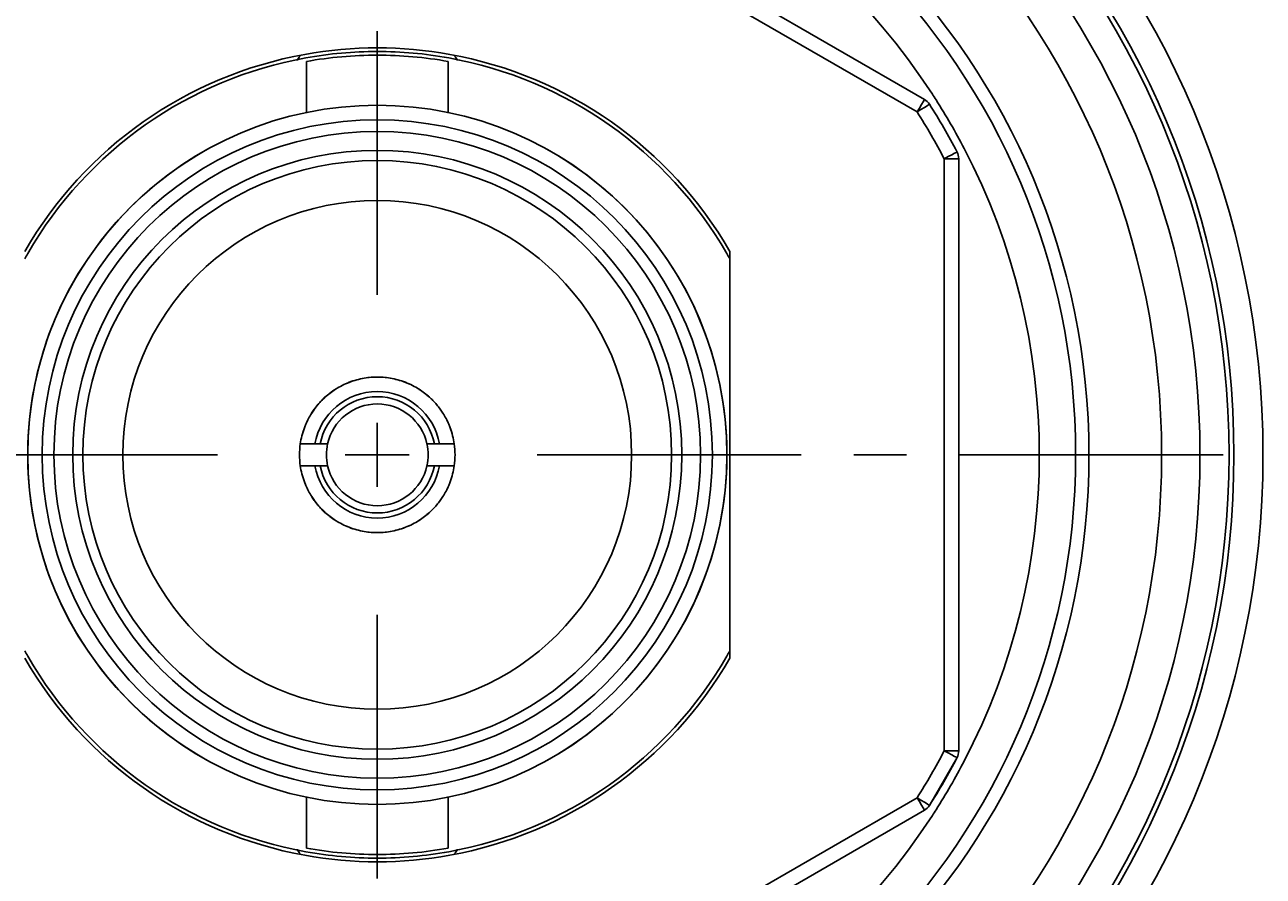
# Model space of a CAD drawing. Extents: x 0 to 210, y 0 to 297.
# Drawn here: x 36 to 70, y 197 to 221 of the extents above; entities that cross this region are included whole.
import ezdxf
from ezdxf.enums import TextEntityAlignment as Align

# ---------------------------------------------------------------- set-up
doc = ezdxf.new("R2010")
doc.units = 0
doc.header["$LTSCALE"] = 19.36
doc.linetypes.add('CENTER', pattern=[0.6, 0.375, -0.075, 0.075, -0.075])
doc.layers.get('0').update_dxf_attribs({"linetype": 'CONTINUOUS'})
doc.layers.add('DEFAULT_1', color=7, linetype='CENTER')
doc.layers.add('ZEICHNUNGSBEMAßUNGEN', color=7, linetype='CONTINUOUS')
doc.styles.get("Standard").update_dxf_attribs({"font": 'txt', "width": 0.8})
doc.dimstyles.get("Standard").update_dxf_attribs({"dimtxt": 0.18, "dimasz": 0.18, "dimexe": 0.18, "dimexo": 0.0625, "dimgap": 0.09, "dimtad": 0, "dimtih": 1, "dimtoh": 1, "dimdec": 4, "dimzin": 0, "dimtxsty": 'STANDARD', "dimcen": 0.09, "dimazin": 3, "dimtfac": 1, "dimtdec": 4, "dimtofl": 0, "dimtmove": 0, "dimatfit": 3, "dimtolj": 1, "dimtzin": 0})

# ---------------------------------------------------------------- blocks, each defined once
blk = doc.blocks.new('*D1')
at = {"layer": 'ZEICHNUNGSBEMAßUNGEN', "color": 2, "linetype": 'CONTINUOUS'}
for p, q in [((65.381, 239.72), (87.31, 239.72)), ((85.81, 239.72), (85.81, 208.72)), ((85.81, 177.72), (85.81, 208.72)), ((65.381, 177.72), (87.31, 177.72))]:
    blk.add_line(p, q, dxfattribs=at)
for points in [[(86.247, 236.22), (85.81, 239.72), (85.372, 236.22), (86.247, 236.22)], [(85.372, 181.22), (85.81, 177.72), (86.247, 181.22), (85.372, 181.22)]]:
    blk.add_lwpolyline(points, dxfattribs=at)
at = {"layer": 'ZEICHNUNGSBEMAßUNGEN', "color": 2, "linetype": 'CONTINUOUS', "oblique": 15}
for s, p, p2 in [(']', (84.904, 217.693), (84.904, 219.193)), ('1.22', (84.904, 208.193), (84.904, 217.693)), ('[', (84.904, 206.693), (84.904, 208.193)), ('31', (84.904, 198.693), (84.904, 203.193))]:
    blk.add_text(s, height=3.5, rotation=90, dxfattribs=at).set_placement(p, p2, align=Align.FIT)

msp = doc.modelspace()

# ---------------------------------------------------------------- linework, layer by layer
at = {"color": 7, "linetype": 'CONTINUOUS'}
for p, q in [((60.93798, 218.50215), (46.82416, 226.65077)), ((43.93107, 219.54776), (43.93107, 218.11898)), ((47.83107, 219.54776), (47.83107, 218.11898)), ((61.88107, 200.57144), (61.88107, 216.86868)), ((55.58107, 214.31919), (55.58107, 203.12092)), ((44.16713, 209.02006), (43.7622, 209.02006)), ((44.30945, 209.02006), (44.16713, 209.02006)), ((44.30945, 209.02006), (44.51359, 209.02006)), ((47.45269, 209.02006), (47.24855, 209.02006)), ((47.59501, 209.02006), (47.45269, 209.02006)), ((47.99994, 209.02006), (47.59501, 209.02006)), ((43.7622, 208.42006), (44.16713, 208.42006)), ((44.30945, 208.42006), (44.16713, 208.42006)), ((44.30945, 208.42006), (44.51359, 208.42006)), ((47.45269, 208.42006), (47.24855, 208.42006)), ((47.59501, 208.42006), (47.45269, 208.42006)), ((47.59501, 208.42006), (47.99994, 208.42006)), ((61.83561, 200.38624), (61.07564, 199.06992)), ((43.93107, 199.32113), (43.93107, 197.89238)), ((47.83107, 199.32113), (47.83107, 197.8924)), ((46.82416, 190.78934), (60.93798, 198.93796))]:
    msp.add_line(p, q, dxfattribs=at)
at = {"color": 9, "linetype": 'CONTINUOUS'}
for p, q in [((60.73787, 218.15581), (46.62416, 226.30436)), ((61.48107, 200.57149), (61.48107, 216.86868)), ((46.62419, 191.13577), (60.73798, 199.28437))]:
    msp.add_line(p, q, dxfattribs=at)
at = {"color": 2, "linetype": 'CONTINUOUS'}
for p, q in [((45.88107, 207.84006), (45.88107, 209.60006)), ((45.88107, 209.60006), (45.88107, 207.84006)), ((45.00107, 208.72006), (46.76107, 208.72006)), ((46.76107, 208.72006), (45.00107, 208.72006))]:
    msp.add_line(p, q, dxfattribs=at)
at = {"color": 9, "linetype": 'CONTINUOUS'}
for points in [[(60.73798, 218.15574), (60.79978, 218.26279), (60.85554, 218.35936), (60.89978, 218.43599), (60.92819, 218.4852), (60.93798, 218.50215)], [(60.73798, 218.15574), (60.84166, 218.22159), (60.9361, 218.28157), (61.01108, 218.32919), (61.05916, 218.35973), (61.07564, 218.37019)], [(61.48107, 216.86868), (61.59063, 216.9259), (61.68947, 216.97753), (61.7679, 217.0185), (61.81826, 217.04481), (61.83561, 217.05387)], [(61.48107, 216.86868), (61.60389, 216.86868), (61.71577, 216.86868), (61.80459, 216.86868), (61.86155, 216.86868), (61.88107, 216.86868)], [(61.48107, 200.57144), (61.60468, 200.57144), (61.71618, 200.57144), (61.80468, 200.57144), (61.86149, 200.57144), (61.88107, 200.57144)], [(61.48107, 200.57144), (61.58993, 200.51457), (61.6891, 200.46277), (61.76782, 200.42165), (61.81832, 200.39528), (61.83561, 200.38624)], [(60.73798, 199.28437), (60.79939, 199.17801), (60.85533, 199.08111), (60.89974, 199.00419), (60.92822, 198.95486), (60.93798, 198.93796)], [(60.73798, 199.28437), (60.84232, 199.2181), (60.93645, 199.15832), (61.01115, 199.11088), (61.05911, 199.08042), (61.07564, 199.06992)]]:
    msp.add_lwpolyline(points, dxfattribs=at)
for radius, start, end in [(24.37255, 0, 180), (23.57304, 0, 180), (23.43839, 0, 180), (22.63888, 0, 180), (21.58432, 90, 270), (21.58432, 270, 90), (19.58462, 90, 270), (19.58462, 270, 90), (19.21715, 90, 270), (19.21715, 270, 90), (18.2173, 90, 146.974344), (18.2173, 33.026074, 90), (18.2173, 32.437733, 33.026074), (18.2173, 27.560682, 32.437733), (17.6, 27.580199, 32.420187), (9.22, 90, 270), (9.22, 270, 90), (18.2173, 332.439602, 27.560682), (1.74, 9.928192, 170.071808), (24.37255, 180, 360), (23.57304, 180, 360), (23.43839, 180, 360), (22.63888, 180, 360), (1.74, 189.928192, 350.071808), (17.6, 327.580199, 332.419955), (18.2173, 327.562648, 332.439602), (18.2173, 213.026074, 270), (18.2173, 270, 326.974344), (18.2173, 326.974344, 327.562648)]:
    msp.add_arc((45.88107, 208.72006), radius, start, end, dxfattribs=at)
at = {"color": 7, "linetype": 'CONTINUOUS'}
for centre, radius, start, end in [((45.88107, 208.72006), 11.2, 79.746535, 100.253483), ((45.88107, 208.72006), 11.1, 90, 100.205955), ((45.88107, 208.72006), 11.1, 79.795531, 90), ((45.88107, 208.72006), 11.2, 100.253483, 150.005274), ((45.88107, 208.72006), 11.1, 100.205955, 150.034147), ((43.88107, 219.53671), 0.2, 128.190703, 169.967949), ((45.88107, 208.72006), 11, 90, 100.21081), ((45.88107, 208.72006), 11, 79.78919, 90), ((45.88107, 208.72006), 11.1, 29.965968, 79.795531), ((45.88107, 208.72006), 11.2, 29.994844, 79.746535), ((47.88107, 219.53671), 0.2, 10.032051, 51.805088), ((60.73798, 218.15574), 0.4, 32.419801, 60), ((45.88107, 208.72006), 9.62, 90, 270), ((45.88107, 208.72006), 9.62, 270, 90), ((45.88107, 208.72006), 18, 27.580199, 32.419801), ((45.88107, 208.72006), 8.89748, 90, 270), ((45.88107, 208.72006), 8.89748, 270, 90), ((45.88107, 208.72006), 9.62, 119.158404, 240.842038), ((45.88107, 208.72006), 8.38, 90, 270), ((45.88107, 208.72006), 8.38, 270, 90), ((45.88107, 208.72006), 9.62, 299.158172, 60.841806), ((45.88107, 208.72006), 8.1, 90, 270), ((45.88107, 208.72006), 8.1, 270, 90), ((61.48107, 216.86868), 0.4, 0, 27.580199), ((45.88107, 208.72006), 7, 90, 270), ((45.88107, 208.72006), 7, 270, 90), ((45.88107, 208.72006), 11.1, 150.034147, 150.911978), ((45.88107, 208.72006), 11.1, 29.088022, 29.965968), ((45.88107, 208.72006), 2.14, 109.861096, 121.136159), ((45.88107, 208.72006), 2.14, 109.764988, 121.110724), ((45.88107, 208.72006), 2.14, 108.189439, 109.861096), ((45.88107, 208.72006), 2.14, 108.128931, 109.764988), ((45.88107, 208.72006), 2.14, 96.852615, 108.189439), ((45.88107, 208.72006), 2.14, 96.797996, 108.128931), ((45.88107, 208.72006), 2.14, 95.958, 96.852615), ((45.88107, 208.72006), 2.14, 95.929983, 96.797996), ((45.88107, 208.72006), 2.14, 90, 95.958), ((45.88107, 208.72006), 2.14, 90, 95.929983), ((45.88107, 208.72006), 2.14, 84.0421, 90), ((45.88107, 208.72006), 2.14, 84.070013, 90), ((45.88107, 208.72006), 2.14, 83.202277, 84.070013), ((45.88107, 208.72006), 2.14, 83.147853, 84.0421), ((45.88107, 208.72006), 2.14, 71.872974, 83.202277), ((45.88107, 208.72006), 2.14, 71.812217, 83.147853), ((45.88107, 208.72006), 2.14, 70.236979, 71.872974), ((45.88107, 208.72006), 2.14, 70.140865, 71.812217), ((45.88107, 208.72006), 2.14, 58.897983, 70.236979), ((45.88107, 208.72006), 2.14, 58.871931, 70.140865), ((45.88107, 208.72006), 1.6, 90, 169.193077), ((45.88107, 208.72006), 2.14, 132.246162, 135.664673), ((45.88107, 208.72006), 2.14, 132.139502, 135.549923), ((45.88107, 208.72006), 2.14, 122.664204, 132.246162), ((45.88107, 208.72006), 2.14, 122.573405, 132.139502), ((45.88107, 208.72006), 2.14, 121.136159, 122.664204), ((45.88107, 208.72006), 2.14, 121.110724, 122.573405), ((45.88107, 208.72006), 1.6, 10.806923, 90), ((45.88107, 208.72006), 2.14, 57.415133, 58.897983), ((45.88107, 208.72006), 2.14, 57.323144, 58.871931), ((45.88107, 208.72006), 2.14, 47.866047, 57.415133), ((45.88107, 208.72006), 2.14, 47.758714, 57.323144), ((45.88107, 208.72006), 2.14, 44.459371, 47.866047), ((45.88107, 208.72006), 2.14, 44.34475, 47.758714), ((45.88107, 208.72006), 2.14, 144.082616, 147.528511), ((45.88107, 208.72006), 2.14, 143.966542, 147.476156), ((45.88107, 208.72006), 2.14, 135.664673, 144.082616), ((45.88107, 208.72006), 2.14, 135.549923, 143.966542), ((45.88107, 208.72006), 1.4, 90, 167.626375), ((45.88107, 208.72006), 1.4, 12.373625, 90), ((45.88107, 208.72006), 2.14, 36.028304, 44.459371), ((45.88107, 208.72006), 2.14, 35.911627, 44.34475), ((45.88107, 208.72006), 2.14, 32.535048, 36.028304), ((45.88107, 208.72006), 2.14, 32.483063, 35.911627), ((45.88107, 208.72006), 2.14, 147.528511, 156.856622), ((45.88107, 208.72006), 2.14, 147.476156, 156.782217), ((45.88107, 208.72006), 2.14, 23.190484, 32.535048), ((45.88107, 208.72006), 2.14, 23.116145, 32.483063), ((45.88107, 208.72006), 2.14, 159.576705, 171.941338), ((45.88107, 208.72006), 2.14, 159.589314, 171.941338), ((45.88107, 208.72006), 2.14, 156.856622, 159.589314), ((45.88107, 208.72006), 2.14, 156.782217, 159.576705), ((45.88107, 208.72006), 2.14, 20.430993, 23.190484), ((45.88107, 208.72006), 2.14, 20.418697, 23.116145), ((45.88107, 208.72006), 2.14, 8.058662, 20.430993), ((45.88107, 208.72006), 2.14, 8.058662, 20.418697), ((45.88107, 208.72006), 2.14, 171.941338, 188.058662), ((45.88107, 208.72006), 1.4, 167.626375, 192.373625), ((45.88107, 208.72006), 1.4, 347.626375, 12.373625), ((45.88107, 208.72006), 2.14, 351.941338, 8.058662), ((45.88107, 208.72006), 2.14, 188.058662, 200.418697), ((45.88107, 208.72006), 2.14, 188.058662, 200.430993), ((45.88107, 208.72006), 1.6, 190.806923, 270), ((45.88107, 208.72006), 1.4, 192.373625, 270), ((45.88107, 208.72006), 1.4, 270, 347.626375), ((45.88107, 208.72006), 1.6, 270, 349.193077), ((45.88107, 208.72006), 2.14, 339.576705, 351.941338), ((45.88107, 208.72006), 2.14, 339.589314, 351.941338), ((45.88107, 208.72006), 2.14, 200.418697, 203.116145), ((45.88107, 208.72006), 2.14, 200.430993, 203.190484), ((45.88107, 208.72006), 2.14, 336.782217, 339.576705), ((45.88107, 208.72006), 2.14, 336.856622, 339.589314), ((45.88107, 208.72006), 2.14, 203.116145, 212.483063), ((45.88107, 208.72006), 2.14, 203.190484, 212.535048), ((45.88107, 208.72006), 2.14, 212.483063, 215.911627), ((45.88107, 208.72006), 2.14, 212.535048, 216.028304), ((45.88107, 208.72006), 2.14, 323.966542, 327.476156), ((45.88107, 208.72006), 2.14, 324.082616, 327.528511), ((45.88107, 208.72006), 2.14, 327.476156, 336.782217), ((45.88107, 208.72006), 2.14, 327.528511, 336.856622), ((45.88107, 208.72006), 2.14, 215.911627, 224.34475), ((45.88107, 208.72006), 2.14, 216.028304, 224.459371), ((45.88107, 208.72006), 2.14, 224.34475, 227.758714), ((45.88107, 208.72006), 2.14, 224.459371, 227.866047), ((45.88107, 208.72006), 2.14, 312.139502, 315.549923), ((45.88107, 208.72006), 2.14, 312.246162, 315.664673), ((45.88107, 208.72006), 2.14, 315.549923, 323.966542), ((45.88107, 208.72006), 2.14, 315.664673, 324.082616), ((45.88107, 208.72006), 2.14, 227.758714, 237.323144), ((45.88107, 208.72006), 2.14, 227.866047, 237.415133), ((45.88107, 208.72006), 2.14, 237.323144, 238.871931), ((45.88107, 208.72006), 2.14, 237.415133, 238.897983), ((45.88107, 208.72006), 2.14, 238.871931, 250.140865), ((45.88107, 208.72006), 2.14, 238.897983, 250.236979), ((45.88107, 208.72006), 2.14, 289.764988, 301.110724), ((45.88107, 208.72006), 2.14, 289.861096, 301.136159), ((45.88107, 208.72006), 2.14, 301.110724, 302.573405), ((45.88107, 208.72006), 2.14, 301.136159, 302.664204), ((45.88107, 208.72006), 2.14, 302.573405, 312.139502), ((45.88107, 208.72006), 2.14, 302.664204, 312.246162), ((45.88107, 208.72006), 2.14, 250.140865, 251.812217), ((45.88107, 208.72006), 2.14, 250.236979, 251.872974), ((45.88107, 208.72006), 2.14, 251.812217, 263.147853), ((45.88107, 208.72006), 2.14, 251.872974, 263.202277), ((45.88107, 208.72006), 2.14, 263.147853, 264.0421), ((45.88107, 208.72006), 2.14, 263.202277, 264.070013), ((45.88107, 208.72006), 2.14, 264.0421, 270), ((45.88107, 208.72006), 2.14, 264.070013, 270), ((45.88107, 208.72006), 2.14, 270, 275.958), ((45.88107, 208.72006), 2.14, 270, 275.929983), ((45.88107, 208.72006), 2.14, 275.929983, 276.797996), ((45.88107, 208.72006), 2.14, 275.958, 276.852615), ((45.88107, 208.72006), 2.14, 276.797996, 288.128931), ((45.88107, 208.72006), 2.14, 276.852615, 288.189439), ((45.88107, 208.72006), 2.14, 288.128931, 289.764988), ((45.88107, 208.72006), 2.14, 288.189439, 289.861096), ((45.88107, 208.72006), 11.1, 209.088022, 209.965853), ((45.88107, 208.72006), 11.2, 209.994726, 259.746585), ((45.88107, 208.72006), 11.1, 209.965853, 259.795515), ((45.88107, 208.72006), 11.1, 280.205888, 330.034032), ((45.88107, 208.72006), 11.2, 280.253399, 330.005156), ((45.88107, 208.72006), 11.1, 330.034032, 330.911978), ((45.88107, 208.72006), 18, 327.580199, 332.419801), ((61.48107, 200.57144), 0.4, 332.419801, 360), ((60.73798, 199.28437), 0.4, 300, 327.580199), ((60.73798, 199.28437), 0.4, 300, 327.580199), ((43.88107, 197.9034), 0.2, 190.032051, 231.809297), ((45.88107, 208.72006), 11.2, 259.746585, 280.253399), ((45.88107, 208.72006), 11.1, 259.795515, 270), ((45.88107, 208.72006), 11, 259.78926, 270), ((45.88107, 208.72006), 11, 270, 280.210743), ((45.88107, 208.72006), 11.1, 270, 280.205888), ((47.88107, 197.9034), 0.2, 308.194912, 349.967949)]:
    msp.add_arc(centre, radius, start, end, dxfattribs=at)
at = {"layer": 'DEFAULT_1', "color": 2, "linetype": 'CENTER'}
for p, q in [((45.88107, 213.12006), (45.88107, 242.86058)), ((41.48107, 208.72006), (17.51351, 208.72006)), ((50.28107, 208.72006), (74.45271, 208.72006)), ((45.88107, 204.32006), (45.88107, 173.95035))]:
    msp.add_line(p, q, dxfattribs=at)

# ---------------------------------------------------------------- dimensions: what is measured, and where the dimension line sits
at = {"layer": 'ZEICHNUNGSBEMAßUNGEN', "color": 2, "linetype": 'CONTINUOUS'}
dim = msp.add_linear_dim(base=(85.80985, 239.72006), p1=(65.38107, 177.72006), p2=(65.38107, 239.72006), angle=90, dimstyle='Standard', dxfattribs=at)
dim.commit()
dim.dimension.update_dxf_attribs({"geometry": '*D1', "text_midpoint": (83.15399, 208.94263)})

doc.saveas('drawing.dxf')
